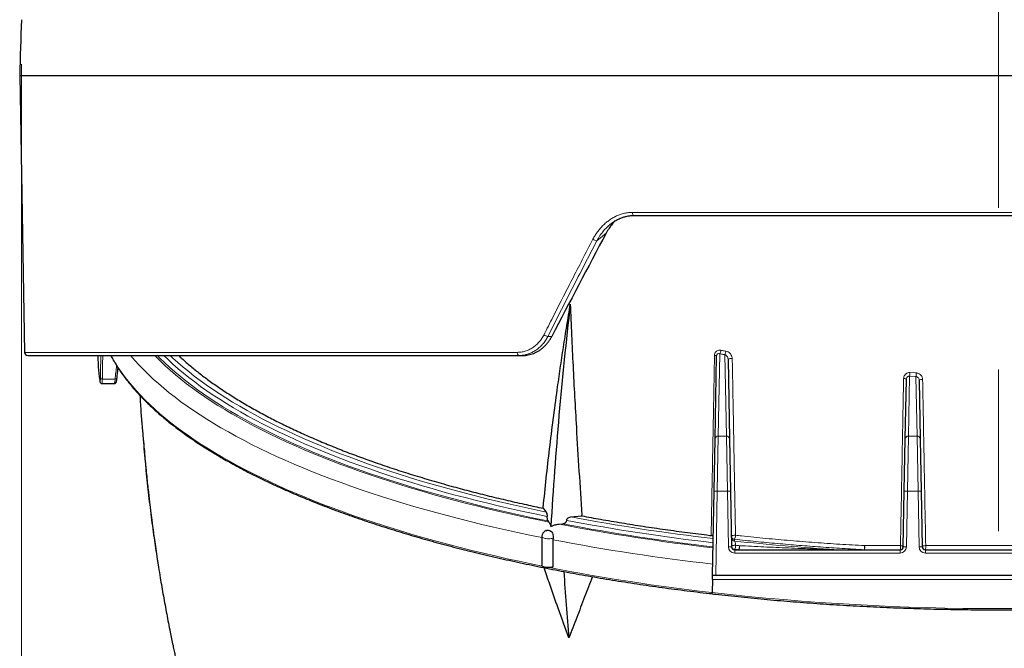
# Model space of a CAD drawing. Units: millimetres. Extents: x 21 to 201, y 9 to 287.
# Drawn here: x 58 to 80, y 163 to 177 of the extents above; entities that cross this region are included whole.
import ezdxf

# ---------------------------------------------------------------- set-up
doc = ezdxf.new("R2010")
doc.units = ezdxf.units.MM
doc.linetypes.add('CENTERX2', pattern=[20.32, 12.7, -2.54, 2.54, -2.54])
doc.styles.add('SLDTEXTSTYLE0', font='TXT', dxfattribs={"width": 0.7, "bigfont": 'bigfont'})
doc.dimstyles.new('SLDDIMSTYLE1', dxfattribs={"dimtxt": 2.728516, "dimasz": 2.5, "dimexe": 0, "dimexo": 0.0625, "dimgap": 0.682129, "dimtad": 3, "dimdec": 1, "dimlfac": 7, "dimrnd": 1e-09, "dimzin": 12, "dimdsep": 46, "dimtxsty": 'SLDTEXTSTYLE0', "dimblk1": 'OPEN30', "dimblk2": 'OPEN30', "dimsah": 1, "dimcen": 0.09, "dimadec": 0, "dimazin": 3, "dimtfac": 1, "dimtdec": 1, "dimtofl": 0, "dimtmove": 0, "dimatfit": 3, "dimldrblk": 'OPEN30', "dimfxl": 1, "dimfrac": 2, "dimtolj": 1, "dimtzin": 12, "dimarcsym": 0})

# ---------------------------------------------------------------- blocks, each defined once
blk = doc.blocks.new('_Open30')
at = {"color": 0, "linetype": 'ByBlock', "lineweight": -2}
for p, q in [((-1, 0.267949), (0, 0)), ((0, 0), (-1, -0.267949)), ((0, 0), (-1, 0))]:
    blk.add_line(p, q, dxfattribs=at)
blk = doc.blocks.new('_D_5')
at = {"color": 7, "linetype": 'Continuous', "lineweight": 18}
for p, q in [((57.74, 176.441), (57.74, 132.673)), ((101.662, 176.441), (101.662, 132.673)), ((75.004, 140.501), (74.288, 140.501)), ((74.288, 140.501), (74.288, 137.326)), ((83.585, 140.501), (84.301, 140.501)), ((84.301, 140.501), (84.301, 137.326)), ((74.288, 137.326), (75.004, 137.326)), ((84.301, 137.326), (83.585, 137.326)), ((101.662, 133.673), (57.74, 133.673))]:
    blk.add_line(p, q, dxfattribs=at)
at = {"color": 7, "linetype": 'Continuous', "lineweight": 18, "xscale": 2.5, "yscale": 2.5, "rotation": 180}
blk.add_blockref('_Open30', (57.74, 133.673, -2.209), dxfattribs=at)
at = {"color": 7, "linetype": 'Continuous', "lineweight": 18, "xscale": 2.5, "yscale": 2.5}
blk.add_blockref('_Open30', (101.662, 133.673, -2.209), dxfattribs=at)
at = {"color": 7, "linetype": 'Continuous', "lineweight": 18, "char_height": 2.3813, "attachment_point": 1, "style": 'SLDTEXTSTYLE0'}
for s, insert in [('12.105', (75.004, 140.395)), ('307.5', (75.797, 136.743))]:
    blk.add_mtext(s, dxfattribs=dict(at, insert=insert))

msp = doc.modelspace()

# ---------------------------------------------------------------- linework, layer by layer
at = {"color": 7, "linetype": 'CENTERX2', "lineweight": 18, "ltscale": 1.428571}
msp.add_line((79.700725, 144.187276), (79.700725, 211.759171), dxfattribs=at)
at = {"color": 7, "linetype": 'Continuous', "lineweight": 25}
for p, q in [((57.700725, 176.187742), (57.809217, 169.97221)), ((57.700725, 176.187742), (101.700725, 176.187742)), ((70.967173, 172.842712), (70.973776, 172.847626)), ((71.498823, 173.044885), (87.902626, 173.044885)), ((59.458567, 169.902028), (59.46808, 169.646059)), ((68.918545, 169.902028), (69.003106, 169.902028)), ((73.329109, 168.03186), (73.36356, 169.886508)), ((73.621278, 169.814039), (73.654383, 168.03186)), ((59.498996, 169.339887), (59.500597, 169.330177)), ((77.604208, 168.03186), (77.628998, 169.366363)), ((77.915737, 169.343301), (77.940098, 168.03186)), ((59.550068, 169.271193), (59.825238, 169.271193)), ((60.436881, 168.475457), (60.437289, 168.470497)), ((60.437276, 168.470626), (60.437377, 168.469548)), ((60.476059, 168.023652), (60.476183, 168.022102)), ((73.307276, 166.85654), (73.329109, 168.03186)), ((73.654383, 168.03186), (73.676216, 166.85654)), ((77.582376, 166.85654), (77.604208, 168.03186)), ((77.940098, 168.03186), (77.96193, 166.85654)), ((73.272153, 164.965714), (73.307276, 166.85654)), ((73.676216, 166.85654), (73.699422, 165.607244)), ((77.55917, 165.607244), (77.582376, 166.85654)), ((77.96193, 166.85654), (77.985137, 165.607244)), ((69.466647, 166.471441), (69.532751, 166.386901)), ((69.571218, 166.187991), (69.592931, 166.160244)), ((70.085558, 166.277741), (70.332673, 166.300431)), ((69.821465, 166.115117), (69.902578, 166.122559)), ((69.437972, 165.837674), (69.431977, 165.192148)), ((69.688569, 165.802857), (69.686413, 165.765188)), ((73.770839, 165.537142), (77.487753, 165.537142)), ((78.056553, 165.537142), (81.344896, 165.537142)), ((73.270404, 164.871534), (73.264946, 164.577723)), ((73.343594, 164.965714), (73.272153, 164.965714)), ((86.057855, 164.965714), (73.343594, 164.965714))]:
    msp.add_line(p, q, dxfattribs=at)
at = {"color": 8, "linetype": 'Continuous', "lineweight": 18}
for p, q in [((71.472045, 173.115067), (87.929404, 173.115067)), ((70.881952, 172.650741), (70.670707, 172.478451)), ((69.659947, 170.330599), (69.571719, 170.330599)), ((57.809217, 169.97221), (68.883255, 169.97221)), ((73.434878, 169.941743), (73.400525, 168.092392)), ((73.582967, 168.092392), (73.548999, 169.921053)), ((77.70827, 169.518304), (77.850908, 169.510629)), ((59.498501, 169.344626), (59.500097, 169.335062)), ((59.500482, 169.330901), (59.500097, 169.335062)), ((59.558172, 169.37146), (59.845364, 169.37146)), ((77.700634, 169.438737), (77.675625, 168.092392)), ((77.843815, 169.431034), (77.700634, 169.438737)), ((77.868682, 168.092392), (77.843815, 169.431034)), ((60.436726, 168.477109), (60.436881, 168.475457)), ((60.436881, 168.475457), (60.437009, 168.47409)), ((60.47618, 168.022132), (60.476377, 168.020431)), ((73.400525, 168.092392), (73.378693, 166.855213)), ((73.400525, 168.092392), (73.582967, 168.092392)), ((73.6048, 166.855213), (73.582967, 168.092392)), ((77.675625, 168.092392), (77.653792, 166.855213)), ((77.675625, 168.092392), (77.868682, 168.092392)), ((77.890514, 166.855213), (77.868682, 168.092392)), ((73.307276, 166.85654), (73.378693, 166.855213)), ((73.378693, 166.855213), (73.343594, 164.965714)), ((73.6048, 166.855213), (73.378693, 166.855213)), ((73.6048, 166.855213), (73.676216, 166.85654)), ((73.628006, 165.605918), (73.6048, 166.855213)), ((77.653792, 166.855213), (77.582376, 166.85654)), ((77.653792, 166.855213), (77.630586, 165.605918)), ((77.890514, 166.855213), (77.653792, 166.855213)), ((77.890514, 166.855213), (77.96193, 166.85654)), ((77.91372, 165.605918), (77.890514, 166.855213)), ((73.766495, 165.775269), (73.767217, 165.736398)), ((73.628006, 165.605918), (73.699422, 165.607244)), ((73.770669, 165.550589), (73.770839, 165.54145)), ((73.770839, 165.54145), (73.770839, 165.537142)), ((73.770839, 165.54145), (73.857093, 165.54145)), ((73.770839, 165.465714), (73.770839, 165.537142)), ((73.857093, 165.54145), (73.857093, 165.537142)), ((76.044994, 165.54145), (76.044994, 165.537142)), ((76.044994, 165.54145), (76.679818, 165.54145)), ((76.679818, 165.54145), (76.679818, 165.537142)), ((77.487753, 165.465714), (77.487753, 165.537142)), ((77.630586, 165.605918), (77.55917, 165.607244)), ((77.91372, 165.605918), (77.985137, 165.607244)), ((78.056553, 165.465714), (78.056553, 165.537142)), ((77.487753, 165.465714), (73.770839, 165.465714)), ((81.344896, 165.465714), (78.056553, 165.465714))]:
    msp.add_line(p, q, dxfattribs=at)
at = {"color": 8, "linetype": 'Continuous', "lineweight": 18, "flags": 128}
for points in [[(71.498823, 173.044885), (71.492061, 173.0472), (71.485635, 173.054146), (71.480093, 173.065258), (71.475807, 173.079793), (71.473063, 173.096775), (71.472045, 173.115067)], [(68.883255, 169.97221), (68.884037, 169.958453), (68.886116, 169.945261), (68.889414, 169.933128), (68.893806, 169.92251), (68.899129, 169.913807), (68.905181, 169.907347), (68.911735, 169.90337), (68.918545, 169.902028)], [(59.751574, 169.90193), (59.775889, 169.857605), (59.838536, 169.750035), (59.906148, 169.642817), (59.978707, 169.535978), (60.056195, 169.429544), (60.138594, 169.323543), (60.225881, 169.218001), (60.318036, 169.112944), (60.415036, 169.008398), (60.516855, 168.90439), (60.62347, 168.800945), (60.734853, 168.69809), (60.850975, 168.595849), (60.97181, 168.49425), (61.097325, 168.393316), (61.22749, 168.293074), (61.362272, 168.193548), (61.501637, 168.094763), (61.645551, 167.996745), (61.793978, 167.899516), (61.94688, 167.803102), (62.10422, 167.707527), (62.265957, 167.612815), (62.432053, 167.518989), (62.602464, 167.426073), (62.777149, 167.33409), (62.956063, 167.243063), (63.139163, 167.153014), (63.326402, 167.063967), (63.517734, 166.975944), (63.71311, 166.888966), (63.912482, 166.803055), (64.115801, 166.718233), (64.323014, 166.634521), (64.534071, 166.551939), (64.748919, 166.47051), (64.967504, 166.390252), (65.189771, 166.311186), (65.415665, 166.233331), (65.645129, 166.156708), (65.878106, 166.081335), (66.114539, 166.007231), (66.354366, 165.934415), (66.59753, 165.862905), (66.843968, 165.792718), (67.09362, 165.723873), (67.346423, 165.656386), (67.602314, 165.590274), (67.861228, 165.525555), (68.123102, 165.462243), (68.387869, 165.400355), (68.655464, 165.339906), (68.92582, 165.280912), (69.198868, 165.223387), (69.4414, 165.173977)], [(60.197065, 169.901794), (60.201468, 169.896493), (60.292123, 169.790719), (60.387683, 169.685451), (60.488124, 169.580715), (60.59342, 169.476539), (60.703544, 169.372949), (60.818469, 169.269971), (60.938166, 169.16763), (61.062604, 169.065953), (61.191752, 168.964966), (61.325577, 168.864693), (61.464046, 168.765161), (61.607123, 168.666394), (61.754773, 168.568417), (61.906958, 168.471256), (62.063639, 168.374934), (62.224777, 168.279477), (62.390332, 168.184907), (62.560261, 168.091249), (62.734521, 167.998528), (62.913069, 167.906765), (63.09586, 167.815984), (63.282846, 167.726209), (63.473981, 167.637462), (63.669217, 167.549765), (63.868504, 167.463141), (64.071792, 167.377611), (64.27903, 167.293198), (64.490165, 167.209921), (64.705143, 167.127803), (64.923911, 167.046865), (65.146413, 166.967126), (65.372593, 166.888606), (65.602394, 166.811326), (65.835758, 166.735306), (66.072625, 166.660564), (66.312937, 166.587119), (66.556631, 166.51499), (66.803647, 166.444194), (67.053922, 166.374751), (67.307393, 166.306678), (67.563996, 166.239991), (67.823666, 166.174707), (68.086338, 166.110844), (68.351944, 166.048416), (68.620418, 165.987441), (68.891693, 165.927933), (69.165699, 165.869907), (69.437755, 165.814304)], [(60.733208, 169.901914), (60.757995, 169.87657), (60.861838, 169.773788), (60.970449, 169.671584), (61.083799, 169.569984), (61.20186, 169.469014), (61.324602, 169.368698), (61.451994, 169.269063), (61.584004, 169.170134), (61.720599, 169.071936), (61.861743, 168.974493), (62.007401, 168.87783), (62.157537, 168.781972), (62.312112, 168.686943), (62.471087, 168.592766), (62.634421, 168.499467), (62.802075, 168.407068), (62.974004, 168.315593), (63.150167, 168.225065), (63.330517, 168.135507), (63.51501, 168.046941), (63.703598, 167.95939), (63.896234, 167.872876), (64.09287, 167.787422), (64.293455, 167.703047), (64.497939, 167.619775), (64.706271, 167.537626), (64.918396, 167.456621), (65.134262, 167.37678), (65.353814, 167.298123), (65.576996, 167.220671), (65.803752, 167.144443), (66.034025, 167.069458), (66.267757, 166.995736), (66.504887, 166.923294), (66.745357, 166.852152), (66.989104, 166.782327), (67.236069, 166.713837), (67.486188, 166.646699), (67.739397, 166.580931), (67.995633, 166.516548), (68.254832, 166.453568), (68.516926, 166.392006), (68.781851, 166.331877), (69.049538, 166.273198), (69.319921, 166.215982), (69.592931, 166.160244)], [(60.795359, 169.901857), (60.852943, 169.843665), (60.959354, 169.740411), (61.0706, 169.637755), (61.186652, 169.535724), (61.307481, 169.434343), (61.433056, 169.333639), (61.563343, 169.233638), (61.69831, 169.134365), (61.837922, 169.035847), (61.982142, 168.938108), (62.130933, 168.841175), (62.284258, 168.745071), (62.442075, 168.649822), (62.604346, 168.555452), (62.771027, 168.461986), (62.942076, 168.369447), (63.117449, 168.27786), (63.2971, 168.187248), (63.480983, 168.097635), (63.669051, 168.009044), (63.861255, 167.921497), (64.057546, 167.835017), (64.257872, 167.749627), (64.462183, 167.665348), (64.670425, 167.582202), (64.882545, 167.500211), (65.098488, 167.419396), (65.318199, 167.339778), (65.54162, 167.261377), (65.768694, 167.184214), (65.999362, 167.108307), (66.233565, 167.033678), (66.471243, 166.960345), (66.712334, 166.888327), (66.956776, 166.817643), (67.204506, 166.748311), (67.45546, 166.680348), (67.709573, 166.613773), (67.96678, 166.548603), (68.227014, 166.484853), (68.490208, 166.422542), (68.756295, 166.361685), (69.025205, 166.302297), (69.296869, 166.244394), (69.571218, 166.187991)], [(60.937384, 169.901978), (61.034087, 169.808699), (61.14455, 169.707098), (61.25974, 169.606114), (61.379628, 169.505771), (61.504183, 169.406095), (61.633373, 169.307112), (61.767166, 169.208847), (61.905527, 169.111325), (62.048421, 169.01457), (62.195813, 168.918608), (62.347663, 168.823462), (62.503934, 168.729158), (62.664586, 168.635718), (62.829578, 168.543168), (62.998867, 168.451529), (63.172411, 168.360827), (63.350166, 168.271084), (63.532086, 168.182322), (63.718125, 168.094564), (63.908235, 168.007834), (64.102368, 167.922152), (64.300474, 167.83754), (64.502504, 167.754021), (64.708405, 167.671615), (64.918126, 167.590344), (65.131612, 167.510228), (65.34881, 167.431288), (65.569664, 167.353543), (65.794117, 167.277013), (66.022113, 167.201719), (66.253594, 167.127679), (66.4885, 167.054912), (66.726772, 166.983436), (66.968349, 166.91327), (67.21317, 166.844432), (67.461171, 166.776939), (67.712291, 166.710808), (67.966464, 166.646056), (68.223627, 166.5827), (68.483713, 166.520756), (68.746657, 166.46024), (69.012391, 166.401167), (69.280848, 166.343551), (69.55196, 166.287409)], [(61.082612, 169.901782), (61.144892, 169.843401), (61.257923, 169.741468), (61.37574, 169.640171), (61.498313, 169.539537), (61.62561, 169.439591), (61.757598, 169.340359), (61.894243, 169.241867), (62.035509, 169.144141), (62.18136, 169.047206), (62.331757, 168.951087), (62.486663, 168.855809), (62.646036, 168.761397), (62.809835, 168.667876), (62.978017, 168.575269), (63.15054, 168.483601), (63.327358, 168.392895), (63.508425, 168.303175), (63.693695, 168.214465), (63.883119, 168.126786), (64.076648, 168.040163), (64.274232, 167.954617), (64.47582, 167.870172), (64.681359, 167.786847), (64.890796, 167.704666), (65.104076, 167.62365), (65.321145, 167.543819), (65.541945, 167.465195), (65.766421, 167.387797), (65.994512, 167.311646), (66.226161, 167.236762), (66.461307, 167.163164), (66.699888, 167.090871), (66.941844, 167.019902), (67.187112, 166.950275), (67.435626, 166.882009), (67.687324, 166.81512), (67.94214, 166.749627), (68.200008, 166.685547), (68.46086, 166.622896), (68.724629, 166.56169), (68.991247, 166.501945), (69.260644, 166.443677), (69.532751, 166.386901)], [(73.316341, 169.903901), (73.326343, 169.902623), (73.335539, 169.900996), (73.343712, 169.899059), (73.350669, 169.896857), (73.356245, 169.894442), (73.36031, 169.891872), (73.362768, 169.889206), (73.36356, 169.886508)], [(69.585868, 165.969888), (69.586488, 165.970217), (69.586693, 165.970603), (69.58645, 165.970986), (69.585798, 165.971308), (69.584835, 165.97152), (69.583709, 165.97159), (69.582589, 165.971507), (69.581648, 165.971284), (69.581028, 165.970954), (69.580824, 165.970569), (69.581066, 165.970186), (69.581718, 165.969864), (69.582681, 165.969652), (69.583808, 165.969582), (69.584927, 165.969665), (69.585868, 165.969888)], [(69.688569, 165.802857), (69.667615, 165.796728), (69.643662, 165.792057), (69.617567, 165.789013), (69.590262, 165.787703), (69.562725, 165.788175), (69.53594, 165.790412), (69.510865, 165.794334), (69.488397, 165.7998), (69.469341, 165.806615), (69.454377, 165.814536), (69.444041, 165.823278), (69.438702, 165.83253), (69.437972, 165.837661)], [(73.695079, 165.841063), (73.696949, 165.846463), (73.702657, 165.851639), (73.711886, 165.856304), (73.724128, 165.860201), (73.738708, 165.863116), (73.75482, 165.864887), (73.771577, 165.865418), (73.788054, 165.864677)], [(73.699253, 165.616384), (73.70111, 165.622019), (73.706788, 165.627418), (73.715975, 165.632284), (73.728166, 165.636349), (73.742691, 165.63939), (73.758754, 165.641241), (73.77547, 165.641799), (73.791923, 165.641034)], [(73.878038, 165.631927), (73.879157, 165.615355), (73.879031, 165.598401), (73.877669, 165.58202), (73.875147, 165.567136), (73.871607, 165.554587), (73.867249, 165.545082), (73.862318, 165.539155), (73.857093, 165.537142)], [(77.4958, 165.632619), (77.508581, 165.631506), (77.520667, 165.629628), (77.531653, 165.627045), (77.541172, 165.623846), (77.548908, 165.620136), (77.5546, 165.61604), (77.558059, 165.611694), (77.55917, 165.607244)], [(78.062536, 165.632727), (78.047738, 165.632384), (78.033318, 165.631018), (78.019897, 165.628687), (78.00805, 165.625493), (77.998286, 165.621572), (77.991025, 165.617093), (77.986578, 165.612248), (77.985137, 165.607244)]]:
    msp.add_lwpolyline(points, dxfattribs=at)
at = {"color": 7, "linetype": 'Continuous', "lineweight": 25, "flags": 128}
for points in [[(60.432129, 168.533585), (60.432466, 168.528772), (60.436726, 168.477109)], [(69.466647, 166.471441), (69.466769, 166.473442), (69.46689, 166.475443), (69.467012, 166.477444), (69.467134, 166.479445), (69.467255, 166.481446), (69.467377, 166.483447), (69.467499, 166.485448), (69.467621, 166.487449)], [(70.332673, 166.300431), (70.332791, 166.30237), (70.332908, 166.304309), (70.333026, 166.306247), (70.333144, 166.308186), (70.333262, 166.310125), (70.33338, 166.312064), (70.333498, 166.314003), (70.333616, 166.315942)], [(69.682845, 165.152659), (69.65935, 165.146967), (69.633134, 165.142895), (69.605141, 165.140589), (69.576379, 165.140132), (69.547883, 165.141542), (69.520677, 165.144767), (69.495742, 165.149691), (69.473974, 165.156136), (69.456156, 165.163872), (69.442931, 165.17262), (69.434773, 165.182064), (69.431977, 165.191865), (69.431977, 165.192148)]]:
    msp.add_lwpolyline(points, dxfattribs=at)
at = {"color": 7, "linetype": 'Continuous', "lineweight": 25}
for centre, radius, start, end in [((186.228095, 172.822135), 128.571429, 177.94104446, 178.5), ((155.335118, 161.073213), 85.841144, 173.3243911, 176.66605455), ((57.880635, 169.973457), 0.071429, 181, 270), ((61.867323, 169.735941), 2.400925, 182.14546, 189.3802097), ((73.770839, 165.608571), 0.071429, 181.0641849, 270), ((77.487753, 165.608571), 0.071429, 270, 358.9358151), ((78.056553, 165.608571), 0.071429, 181.0641849, 270), ((113.191992, 167.645674), 43.339127, 183.4320954, 185.4100493)]:
    msp.add_arc(centre, radius, start, end, dxfattribs=at)
at = {"color": 8, "linetype": 'Continuous', "lineweight": 18}
for centre, radius, start, end in [((70.701068, 172.680056), 0.203878, 235.0637075, 261.4358429), ((69.59172, 170.517688), 0.188155, 234.2080614, 263.8977546), ((73.283303, 170.030401), 0.1756, 329.6761322, 356.4478252), ((73.39424, 170.009698), 0.178349, 330.1961351, 356.529717), ((73.689029, 169.7125), 0.122067, 77.5222702, 123.7125208), ((77.199228, 169.527008), 0.509117, 350.0155982, 359.0203941), ((77.303471, 169.519298), 0.547506, 350.7228293, 359.0928074), ((59.55443, 169.411429), 0.040144, 193.8809962, 275.3477018), ((59.851542, 169.40839), 0.037443, 260.503086, 346.7252095), ((77.577678, 169.3113), 0.07527, 47.0152098, 99.1167027), ((77.975474, 169.26931), 0.095096, 78.9539901, 128.9161865), ((73.395798, 168.025575), 0.066984, 85.9529458, 174.6162175), ((73.587695, 168.025575), 0.066984, 5.3837825, 94.0470542), ((77.670897, 168.025575), 0.066984, 85.9529458, 174.6162175), ((77.873409, 168.025575), 0.066984, 5.3837825, 94.0470542), ((78.547803, 211.194551), 45.800286, 259.2360411, 263.4026431), ((78.559171, 211.178293), 45.693125, 259.3128564, 263.374926), ((78.526034, 211.27172), 45.987916, 259.0892616, 263.4543248), ((78.536432, 211.210696), 45.907337, 259.1597492, 263.4302173), ((78.506073, 211.539206), 46.615954, 259.0939972, 263.5591683), ((73.76428, 165.844521), 0.069287, 182.8602698, 271.8322874), ((73.765002, 165.80565), 0.069287, 182.8602698, 271.8322874), ((73.626569, 165.856312), 0.161701, 329.9214025, 2.9655483), ((73.770839, 165.608571), 0.142857, 181.0641849, 270), ((73.768453, 165.619841), 0.069287, 182.8602698, 271.8322874), ((73.768623, 165.610702), 0.069287, 182.8602698, 271.8322874), ((79.453976, 218.776179), 53.343767, 263.8803047, 266.3359643), ((73.627493, 165.631956), 0.164681, 330.3905535, 3.1600111), ((79.247133, 216.923678), 51.664165, 263.9151457, 264.0115255), ((79.248759, 216.82999), 51.478989, 263.9151457, 264.0115255), ((73.711523, 165.622812), 0.166765, 330.7985587, 3.1333361), ((76.525488, 165.603189), 0.167869, 336.831278, 10.0264117), ((76.389866, 165.622577), 0.301087, 344.3686646, 1.8724995), ((77.274294, 165.60321), 0.22345, 342.8022302, 7.5629687), ((77.487753, 165.608571), 0.142857, 270, 358.9358151), ((78.056553, 165.608571), 0.142857, 181.0641849, 270), ((77.767377, 165.603222), 0.29663, 347.1283105, 5.7084596), ((78.483891, 210.778121), 46.492306, 258.9950228, 263.5547818), ((79.700725, 221.953226), 57.735324, 263.59991645, 276.40008355)]:
    msp.add_arc(centre, radius, start, end, dxfattribs=at)
at = {"color": 7, "linetype": 'Continuous', "lineweight": 25}
msp.add_ellipse((79.102733, 171.915137), major_axis=(20.527964, 37.188184), ratio=0.178349286, start_param=1.649242644, end_param=1.711345671, dxfattribs=at)
at = {"color": 8, "linetype": 'Continuous', "lineweight": 18}
for centre, major_axis, start_param, end_param in [((79.700725, 169.014867), (0, 25.944714), 1.536593238, 1.557051538), ((79.700725, 165.884566), (0, 25.80901), 1.423481368, 1.435278157)]:
    msp.add_ellipse(centre, major_axis=major_axis, ratio=0.776437752, start_param=start_param, end_param=end_param, dxfattribs=at)
for points, knots in [([(70.584314, 172.512919), (70.599825, 172.541274), (70.630766, 172.597837), (70.68462, 172.677275), (70.743821, 172.752374), (70.808473, 172.822199), (70.878163, 172.88603), (70.952614, 172.943365), (71.031238, 172.993677), (71.113591, 173.036097), (71.199683, 173.070422), (71.288806, 173.095776), (71.38025, 173.112048), (71.441555, 173.114064), (71.472045, 173.115067)], [0, 0, 0, 0, 0.083333624, 0.166236913, 0.249206883, 0.333348975, 0.416573287, 0.499431336, 0.58366712, 0.666528711, 0.748672519, 0.833910761, 0.917395443, 1, 1, 1, 1]), ([(70.670707, 172.478451), (70.693682, 172.518431), (70.739438, 172.59805), (70.823539, 172.705545), (70.912183, 172.799329), (70.97791, 172.849923), (71.008267, 172.873291)], [0, 0, 0, 0, 0.260274329, 0.518335258, 0.77753943, 1, 1, 1, 1]), ([(69.481679, 170.365067), (69.54906, 170.49785), (69.686444, 170.768579), (69.897825, 171.18256), (70.118234, 171.612133), (70.347781, 172.057304), (70.504575, 172.359323), (70.584314, 172.512919)], [0, 0, 0, 0, 0.185562428, 0.378341807, 0.578339943, 0.785558699, 1, 1, 1, 1]), ([(69.571719, 170.330599), (69.752892, 170.688137), (70.115534, 171.403794), (70.485549, 172.120038), (70.670707, 172.478451)], [0, 0, 0, 0, 0.499592625, 1, 1, 1, 1]), ([(68.883255, 169.97221), (68.913176, 169.973477), (68.973008, 169.976011), (69.061528, 169.996768), (69.147308, 170.02943), (69.228769, 170.075076), (69.304524, 170.13223), (69.372781, 170.200456), (69.433431, 170.277663), (69.465599, 170.335938), (69.481679, 170.365067)], [0, 0, 0, 0, 0.124689761, 0.249331293, 0.374563251, 0.499723044, 0.624956114, 0.750118977, 0.875094357, 1, 1, 1, 1]), ([(68.918545, 169.902028), (68.943172, 169.90282), (68.991312, 169.90437), (69.061287, 169.916434), (69.136777, 169.937006), (69.215258, 169.969006), (69.284737, 170.008574), (69.338018, 170.046174), (69.378815, 170.079438), (69.417385, 170.115482), (69.465373, 170.166876), (69.519843, 170.236614), (69.554496, 170.299395), (69.571719, 170.330599)], [0, 0, 0, 0, 0.093893737, 0.183548263, 0.268963812, 0.389096184, 0.499703063, 0.563552737, 0.627030344, 0.690136711, 0.752872676, 0.877170817, 1, 1, 1, 1]), ([(73.458565, 170.019521), (73.444229, 170.020892), (73.416036, 170.023589), (73.376195, 170.010615), (73.343633, 169.985194), (73.321168, 169.948142), (73.317949, 169.91864), (73.316341, 169.903901)], [0, 0, 0, 0, 0.201322955, 0.39592476, 0.591851535, 0.796093329, 1, 1, 1, 1]), ([(73.458565, 170.019521), (73.471351, 170.017183), (73.509212, 170.010259), (73.547141, 170.003427), (73.572261, 169.998903)], [0, 0, 0, 0, 0.337694813, 1, 1, 1, 1]), ([(73.715402, 169.831683), (73.715211, 169.835963), (73.714601, 169.849587), (73.709869, 169.872537), (73.699654, 169.899497), (73.684992, 169.924661), (73.661096, 169.953998), (73.624094, 169.984011), (73.589547, 169.993936), (73.572261, 169.998903)], [0, 0, 0, 0, 0.055035011, 0.17519749, 0.295423658, 0.41660261, 0.537806817, 0.768742783, 1, 1, 1, 1]), ([(59.515459, 169.401798), (59.515669, 169.420143), (59.516722, 169.511868), (59.519009, 169.678622), (59.523422, 169.827009), (59.525653, 169.902028)], [0, 0, 0, 0, 0.1100115232, 0.5500585457, 1, 1, 1, 1]), ([(73.240454, 165.860475), (73.240454, 165.860478), (73.244722, 166.086727), (73.253271, 166.540336), (73.266129, 167.223991), (73.277988, 167.855581), (73.288838, 168.434199), (73.298328, 168.940841), (73.307494, 169.430646), (73.313392, 169.74615), (73.316341, 169.903901)], [0, 0, 0, 0, 0.000002027, 0.170206577, 0.340419353, 0.51062258, 0.639726163, 0.768829528, 0.884414859, 1, 1, 1, 1]), ([(73.36356, 169.886508), (73.364319, 169.89473), (73.365643, 169.909088), (73.372872, 169.923119), (73.380871, 169.933214), (73.387424, 169.938437), (73.399238, 169.944198), (73.414351, 169.947295), (73.427815, 169.943653), (73.434878, 169.941743)], [0, 0, 0, 0, 0.206525561, 0.360634659, 0.403051581, 0.556287467, 0.590597028, 0.785230206, 1, 1, 1, 1]), ([(73.548999, 169.921053), (73.523784, 169.925593), (73.485714, 169.932448), (73.447711, 169.939396), (73.434878, 169.941743)], [0, 0, 0, 0, 0.6623053897, 1, 1, 1, 1]), ([(73.548999, 169.921053), (73.557764, 169.916767), (73.575546, 169.90807), (73.597493, 169.884294), (73.613918, 169.855295), (73.620581, 169.830234), (73.621172, 169.816511), (73.621278, 169.814039)], [0, 0, 0, 0, 0.230828745, 0.468310805, 0.714973721, 0.948647546, 1, 1, 1, 1]), ([(73.715402, 169.831683), (73.718459, 169.665479), (73.724571, 169.33307), (73.733694, 168.836328), (73.742783, 168.340951), (73.751744, 167.851994), (73.760578, 167.369445), (73.769534, 166.879677), (73.7787, 166.377803), (73.784936, 166.035726), (73.788054, 165.864677)], [0, 0, 0, 0, 0.1241942793, 0.2483887859, 0.3726541716, 0.4969197217, 0.6174931634, 0.7380801355, 0.8690320673, 1, 1, 1, 1]), ([(77.565752, 169.385619), (77.566898, 169.397814), (77.569467, 169.425147), (77.588523, 169.463781), (77.620571, 169.495892), (77.662116, 169.516511), (77.692889, 169.517706), (77.70827, 169.518304)], [0, 0, 0, 0, 0.1697578725, 0.3805079339, 0.58687341, 0.7935022452, 1, 1, 1, 1]), ([(77.850908, 169.510629), (77.857966, 169.509943), (77.881756, 169.507628), (77.921084, 169.491816), (77.960395, 169.458008), (77.987634, 169.413054), (77.991674, 169.379451), (77.993694, 169.362644)], [0, 0, 0, 0, 0.093750549, 0.316021641, 0.54395415, 0.771904633, 1, 1, 1, 1]), ([(59.500097, 169.335062), (59.501443, 169.328152), (59.504183, 169.314088), (59.507737, 169.309849), (59.510747, 169.316899), (59.513047, 169.3347), (59.514756, 169.362319), (59.515222, 169.388514), (59.515459, 169.401798)], [0, 0, 0, 0, 0.175517814, 0.35726948, 0.51571738, 0.678730928, 0.837066388, 1, 1, 1, 1]), ([(59.558172, 169.37146), (59.557945, 169.357107), (59.557486, 169.327986), (59.555818, 169.297097), (59.55348, 169.278006), (59.551536, 169.269626), (59.550276, 169.271701), (59.550138, 169.27193)], [0, 0, 0, 0, 0.238956915, 0.484848644, 0.723772761, 0.969601483, 1, 1, 1, 1]), ([(59.825338, 169.271853), (59.825501, 169.271646), (59.827179, 169.269528), (59.830742, 169.277755), (59.835739, 169.296371), (59.840765, 169.327461), (59.843817, 169.356654), (59.845364, 169.37146)], [0, 0, 0, 0, 0.025905165, 0.265937574, 0.512932667, 0.752981455, 1, 1, 1, 1]), ([(77.4958, 165.632619), (77.496637, 165.677398), (77.500821, 165.901296), (77.509491, 166.365551), (77.521846, 167.027791), (77.535388, 167.75434), (77.547235, 168.390533), (77.55736, 168.934531), (77.562955, 169.235257), (77.565752, 169.385619)], [0, 0, 0, 0, 0.0363051605, 0.1815284391, 0.3752342009, 0.5689534721, 0.7626573755, 0.8813287599, 1, 1, 1, 1]), ([(77.700634, 169.438737), (77.692931, 169.438744), (77.677546, 169.438757), (77.656408, 169.427781), (77.640282, 169.410011), (77.63085, 169.388445), (77.629575, 169.373248), (77.628998, 169.366363)], [0, 0, 0, 0, 0.200973381, 0.401414655, 0.605738452, 0.821384135, 1, 1, 1, 1]), ([(77.915737, 169.343301), (77.914693, 169.352927), (77.912605, 169.372187), (77.899035, 169.398144), (77.879473, 169.418296), (77.859582, 169.428506), (77.847372, 169.430464), (77.843815, 169.431034)], [0, 0, 0, 0, 0.233198604, 0.466559934, 0.695484522, 0.911289337, 1, 1, 1, 1]), ([(77.993694, 169.362644), (77.994546, 169.316579), (77.998804, 169.08625), (78.00758, 168.61138), (78.019978, 167.940208), (78.033421, 167.211937), (78.047628, 166.44179), (78.057289, 165.917467), (78.062536, 165.632727)], [0, 0, 0, 0, 0.036564729, 0.182827058, 0.377922235, 0.573033458, 0.768130631, 1, 1, 1, 1]), ([(76.679818, 165.54145), (76.516059, 165.550579), (76.188514, 165.56884), (75.699987, 165.601622), (75.212924, 165.638372), (74.727929, 165.679589), (74.244929, 165.724778), (73.925965, 165.75844), (73.766495, 165.775269)], [0, 0, 0, 0, 0.166173116, 0.332372927, 0.498546025, 0.665688294, 0.83285766, 1, 1, 1, 1]), ([(73.788054, 165.864677), (73.833485, 165.85981), (74.060658, 165.835473), (74.470585, 165.794657), (75.020331, 165.745576), (75.573111, 165.702165), (76.129794, 165.663795), (76.503793, 165.642875), (76.690793, 165.632415)], [0, 0, 0, 0, 0.047868693, 0.23936251, 0.429202067, 0.619041561, 0.809520756, 1, 1, 1, 1]), ([(73.767217, 165.736398), (73.769854, 165.732336), (73.775076, 165.724291), (73.782365, 165.703325), (73.788065, 165.678735), (73.791096, 165.656781), (73.791721, 165.64489), (73.791923, 165.641034)], [0, 0, 0, 0, 0.240882533, 0.476978472, 0.699075784, 0.902396092, 1, 1, 1, 1]), ([(73.878038, 165.631927), (73.968522, 165.627272), (74.149722, 165.61795), (74.424023, 165.604797), (74.700142, 165.59224), (74.977858, 165.580357), (75.294019, 165.567644), (75.583879, 165.556901), (75.846608, 165.54783), (75.978871, 165.543576), (76.044994, 165.54145)], [0, 0, 0, 0, 0.127796675, 0.255920673, 0.384045711, 0.512410704, 0.640775269, 0.820224209, 0.910123032, 1, 1, 1, 1]), ([(76.690793, 165.632415), (76.737793, 165.632428), (76.972817, 165.632496), (77.241286, 165.632563), (77.463087, 165.632612), (77.4958, 165.632619)], [0, 0, 0, 0, 0.175668506, 0.878420614, 1, 1, 1, 1]), ([(78.062536, 165.632727), (78.109976, 165.632734), (78.3472, 165.632772), (78.775408, 165.632824), (79.347565, 165.632861), (79.920599, 165.632865), (80.493391, 165.632835), (80.966201, 165.632785), (81.247675, 165.632741), (81.338913, 165.632727)], [0, 0, 0, 0, 0.043546236, 0.217750807, 0.392337277, 0.567008702, 0.74168035, 0.916267123, 1, 1, 1, 1]), ([(86.131045, 164.871534), (86.041241, 164.871605), (85.771733, 164.871819), (85.318425, 164.872149), (84.769384, 164.87251), (84.215331, 164.872834), (83.65685, 164.873121), (83.09479, 164.873371), (82.526938, 164.873583), (81.953653, 164.873757), (81.375355, 164.873892), (80.795486, 164.873987), (80.215985, 164.874043), (79.637313, 164.874058), (79.059923, 164.874034), (78.483126, 164.87397), (77.907551, 164.873868), (77.333648, 164.873725), (76.761853, 164.873544), (76.192766, 164.873323), (75.615166, 164.873059), (75.029714, 164.872748), (74.437362, 164.872387), (73.849949, 164.871987), (73.463553, 164.871685), (73.270404, 164.871534)], [0, 0, 0, 0, 0.021779642, 0.06536178, 0.108943879, 0.15259512, 0.196265998, 0.23993672, 0.283587747, 0.327887198, 0.372207454, 0.416527637, 0.460826989, 0.504826756, 0.548846975, 0.592867222, 0.636867026, 0.68086608, 0.724885437, 0.768904917, 0.812904138, 0.859665974, 0.906451755, 0.953237802, 1, 1, 1, 1])]:
    msp.add_open_spline(points, degree=3, knots=knots, dxfattribs=at)
at = {"color": 7, "linetype": 'Continuous', "lineweight": 25}
for points, knots in [([(71.076501, 172.919354), (71.056138, 172.897595), (71.00965, 172.847922), (70.943679, 172.758401), (70.903132, 172.687681), (70.881952, 172.650741)], [0, 0, 0, 0, 0.271307139, 0.61937558, 1, 1, 1, 1]), ([(70.973776, 172.847626), (70.996171, 172.864956), (71.042001, 172.900422), (71.116428, 172.945342), (71.19076, 172.981008), (71.263311, 173.007925), (71.335584, 173.027794), (71.414934, 173.042018), (71.470334, 173.043909), (71.499009, 173.044887)], [0, 0, 0, 0, 0.1495967448, 0.3061271742, 0.4572867663, 0.5780129302, 0.7088475623, 0.8493031786, 1, 1, 1, 1]), ([(69.467621, 166.487449), (69.489551, 166.707162), (69.533414, 167.146619), (69.608722, 167.806556), (69.690729, 168.467278), (69.771684, 169.067988), (69.849122, 169.608546), (69.921314, 170.0888), (69.996617, 170.569831), (70.049511, 170.891322), (70.075958, 171.052068)], [0, 0, 0, 0, 0.145028415, 0.290077313, 0.435105898, 0.580156752, 0.685096614, 0.79003635, 0.895018275, 1, 1, 1, 1]), ([(70.075958, 171.052068), (70.084985, 170.820814), (70.10304, 170.358256), (70.135803, 169.667109), (70.171701, 168.977942), (70.216327, 168.188708), (70.270113, 167.300199), (70.312446, 166.644065), (70.333616, 166.315942)], [0, 0, 0, 0, 0.145010195, 0.290052943, 0.43506238, 0.580099054, 0.790013394, 1, 1, 1, 1]), ([(69.003106, 169.902028), (69.023864, 169.902601), (69.065381, 169.903746), (69.128041, 169.913022), (69.190571, 169.928041), (69.251923, 169.949189), (69.311074, 169.975899), (69.368232, 170.008095), (69.42345, 170.046046), (69.477312, 170.090497), (69.528635, 170.141171), (69.577186, 170.198708), (69.621805, 170.261559), (69.647233, 170.307586), (69.659947, 170.330599)], [0, 0, 0, 0, 0.0795908403, 0.1591813889, 0.2410747524, 0.3229677956, 0.4025629541, 0.4821578717, 0.5640844489, 0.6460108294, 0.7329618129, 0.8199126483, 0.9099563577, 1, 1, 1, 1]), ([(57.881729, 169.902028), (57.881377, 169.902028), (57.879399, 169.902028), (57.888955, 169.902028), (57.91104, 169.902028), (57.947894, 169.902028), (57.994793, 169.902028), (58.049248, 169.902028), (58.107998, 169.902028), (58.175407, 169.902028), (58.25147, 169.902028), (58.336188, 169.902028), (58.438772, 169.902028), (58.562304, 169.902028), (58.710264, 169.902028), (58.872349, 169.902028), (59.048557, 169.902028), (59.239247, 169.902028), (59.440573, 169.902028), (59.651556, 169.902028), (59.870761, 169.902028), (60.102105, 169.902028), (60.345589, 169.902028), (60.606213, 169.902028), (60.884478, 169.902028), (61.180945, 169.902028), (61.490048, 169.902028), (61.811785, 169.902028), (62.145364, 169.902028), (62.465395, 169.902028), (62.768626, 169.902028), (63.05307, 169.902028), (63.344396, 169.902028), (63.642602, 169.902028), (63.94769, 169.902028), (64.266764, 169.902028), (64.600042, 169.902028), (64.947762, 169.902028), (65.302347, 169.902028), (65.663797, 169.902028), (66.032112, 169.902028), (66.404547, 169.902028), (66.825977, 169.902028), (67.298615, 169.902028), (67.828063, 169.902028), (68.367122, 169.902028), (68.73467, 169.902028), (68.918545, 169.902028)], [0, 0, 0, 0, 0.005082284, 0.028572377, 0.052067347, 0.075581642, 0.099549067, 0.118552237, 0.137543548, 0.156530633, 0.175521129, 0.19452267, 0.213542876, 0.238219107, 0.2628678, 0.287505621, 0.312149261, 0.336815397, 0.361657859, 0.385136023, 0.40859788, 0.432057835, 0.455530294, 0.479029641, 0.503950196, 0.528842359, 0.553723296, 0.578610196, 0.603520239, 0.628292872, 0.647668121, 0.667030776, 0.686388926, 0.705750669, 0.725124096, 0.744517283, 0.765263705, 0.785989418, 0.806704318, 0.827418321, 0.848141339, 0.868883277, 0.88919886, 0.916900822, 0.94458589, 0.972277733, 1, 1, 1, 1]), ([(59.746298, 169.902028), (59.763219, 169.870697), (59.798725, 169.804955), (59.85835, 169.705224), (59.92389, 169.602744), (59.994012, 169.500629), (60.068564, 169.398894), (60.147566, 169.297567), (60.230986, 169.196674), (60.318808, 169.096239), (60.411009, 168.996287), (60.507566, 168.896843), (60.608455, 168.797929), (60.713651, 168.699569), (60.823127, 168.601785), (60.936858, 168.5046), (61.054815, 168.408036), (61.17697, 168.312114), (61.303294, 168.216854), (61.433756, 168.122279), (61.568327, 168.028408), (61.706973, 167.935262), (61.849663, 167.842862), (61.996365, 167.751226), (62.147043, 167.660374), (62.301665, 167.570326), (62.460194, 167.4811), (62.622594, 167.392717), (62.788829, 167.305194), (62.95886, 167.218551), (63.132651, 167.132806), (63.31016, 167.047977), (63.491349, 166.964083), (63.676176, 166.881141), (63.864601, 166.799169), (64.05658, 166.718186), (64.252071, 166.638207), (64.451029, 166.559252), (64.653411, 166.481337), (64.859171, 166.404478), (65.068262, 166.328692), (65.280638, 166.253997), (65.496252, 166.180407), (65.715054, 166.10794), (65.936997, 166.03661), (66.162029, 165.966434), (66.390102, 165.897428), (66.621163, 165.829605), (66.855162, 165.762981), (67.092044, 165.69757), (67.331759, 165.633388), (67.574251, 165.570448), (67.819467, 165.508763), (68.06735, 165.448348), (68.317847, 165.389216), (68.570901, 165.33138), (68.826454, 165.274852), (69.084451, 165.219645), (69.344831, 165.165772), (69.607539, 165.113245), (69.872513, 165.062074), (70.139696, 165.012271), (70.409027, 164.963848), (70.680445, 164.916814), (70.95389, 164.871182), (71.2293, 164.82696), (71.506613, 164.784158), (71.785769, 164.742786), (72.066701, 164.702853), (72.349354, 164.664373), (72.633638, 164.627327), (72.919589, 164.591829), (73.130019, 164.566672), (73.245337, 164.553588), (73.264416, 164.551423)], [0, 0, 0, 0, 0.012772138, 0.026800188, 0.040835651, 0.054877905, 0.068926279, 0.082980089, 0.097038653, 0.111101314, 0.12516745, 0.139236483, 0.153307884, 0.167381178, 0.181455941, 0.1955318, 0.20960843, 0.223685551, 0.237762924, 0.251840318, 0.265917542, 0.279994465, 0.294070979, 0.308146998, 0.322222456, 0.336297299, 0.35037149, 0.364445001, 0.378517814, 0.392589919, 0.406661312, 0.420731996, 0.434801976, 0.448871262, 0.462939867, 0.477007807, 0.491075096, 0.505141754, 0.519207798, 0.533273249, 0.547338125, 0.561402448, 0.575466236, 0.589529509, 0.603592287, 0.617654589, 0.631716435, 0.645777841, 0.659838826, 0.673899408, 0.687959603, 0.702019428, 0.716078898, 0.730138028, 0.744196834, 0.758255329, 0.772313528, 0.786371442, 0.800429086, 0.81448647, 0.828543608, 0.84260051, 0.856657187, 0.870713649, 0.884769908, 0.898825971, 0.91288185, 0.926937553, 0.940993089, 0.955048466, 0.969103693, 0.983158777, 0.997213726, 1, 1, 1, 1]), ([(61.274158, 169.902028), (61.298412, 169.87875), (61.383311, 169.797266), (61.543564, 169.659435), (61.754434, 169.48869), (61.983731, 169.317253), (62.231054, 169.14523), (62.497302, 168.97291), (62.778026, 168.8033), (63.068173, 168.639288), (63.366793, 168.48084), (63.672904, 168.32788), (63.991244, 168.177868), (64.321538, 168.030941), (64.663595, 167.887197), (65.017159, 167.746717), (65.381917, 167.609626), (65.763996, 167.473759), (66.163868, 167.339435), (66.581861, 167.206966), (67.010914, 167.0787), (67.433654, 166.959537), (67.848468, 166.849011), (68.253827, 166.74658), (68.666974, 166.647819), (69.070754, 166.556002), (69.340164, 166.499005), (69.466696, 166.472236)], [0, 0, 0, 0, 0.016424091, 0.057491386, 0.098558657, 0.139610219, 0.182771691, 0.22595137, 0.269131047, 0.312292517, 0.353342651, 0.394408495, 0.435474368, 0.47652454, 0.517574463, 0.558640049, 0.599705604, 0.640755483, 0.683916873, 0.727096511, 0.77027621, 0.813437683, 0.851607657, 0.889796563, 0.927991759, 0.966180594, 1, 1, 1, 1]), ([(59.887983, 169.399778), (59.895031, 169.466977), (59.902799, 169.541054), (59.911573, 169.615084), (59.912387, 169.621959)], [0, 0, 0, 0, 0.907137394, 1, 1, 1, 1]), ([(59.500646, 169.330926), (59.50105, 169.328425), (59.502467, 169.31966), (59.504599, 169.310787), (59.507748, 169.301298), (59.511463, 169.293674), (59.516822, 169.286134), (59.524981, 169.278613), (59.536137, 169.273279), (59.54526, 169.270718), (59.549927, 169.271455), (59.550216, 169.2715)], [0, 0, 0, 0, 0.115139809, 0.403437749, 0.558870331, 0.658497164, 0.740168647, 0.822079304, 0.906773952, 0.994230751, 1, 1, 1, 1]), ([(59.825361, 169.271707), (59.829376, 169.271887), (59.837742, 169.272262), (59.848742, 169.277415), (59.857356, 169.2841), (59.863402, 169.291319), (59.867802, 169.298663), (59.871519, 169.307144), (59.875208, 169.318743), (59.878831, 169.334581), (59.882516, 169.356196), (59.885524, 169.37778), (59.887259, 169.394152), (59.88793, 169.400482)], [0, 0, 0, 0, 0.047655527, 0.099288372, 0.148664478, 0.199681467, 0.2573463, 0.33050622, 0.437731832, 0.598814818, 0.746032878, 0.901821513, 1, 1, 1, 1]), ([(60.40267, 169.0062), (60.410166, 168.873855), (60.419096, 168.716212), (60.430628, 168.558751), (60.432479, 168.533481)], [0, 0, 0, 0, 0.839513529, 1, 1, 1, 1]), ([(60.437009, 168.47409), (60.437846, 168.46518), (60.439553, 168.447005), (60.443438, 168.404717), (60.44814, 168.352872), (60.453509, 168.292701), (60.45927, 168.2269), (60.465181, 168.157741), (60.471022, 168.087595), (60.474594, 168.042796), (60.476377, 168.020431)], [0, 0, 0, 0, 0.121038988, 0.246912458, 0.37296547, 0.498289203, 0.624196703, 0.749247547, 0.874818513, 1, 1, 1, 1]), ([(60.476377, 168.020431), (60.492072, 167.832276), (60.523276, 167.458204), (60.580982, 166.901387), (60.645792, 166.352112), (60.715902, 165.831926), (60.774312, 165.432239), (60.810156, 165.213327), (60.8204, 165.150762)], [0, 0, 0, 0, 0.196004218, 0.389678184, 0.581000558, 0.769951522, 0.93425246, 1, 1, 1, 1]), ([(60.479371, 168.023139), (60.485316, 167.949363), (60.497145, 167.80259), (60.516235, 167.587462), (60.535574, 167.38222), (60.554734, 167.190579), (60.573367, 167.013452), (60.59128, 166.850659), (60.608291, 166.702015), (60.624362, 166.566414), (60.63941, 166.443174), (60.653876, 166.328192), (60.668537, 166.213317), (60.684282, 166.091213), (60.701749, 165.958372), (60.723343, 165.798183), (60.749954, 165.608101), (60.782552, 165.385644), (60.806926, 165.231321), (60.819589, 165.151145)], [0, 0, 0, 0, 0.0771174, 0.153418335, 0.225004346, 0.291879696, 0.354047738, 0.410526155, 0.462468169, 0.509875075, 0.552747743, 0.591751747, 0.630619006, 0.673122567, 0.719268508, 0.769060449, 0.839781214, 0.916761006, 1, 1, 1, 1]), ([(69.532751, 166.386901), (69.536646, 166.380525), (69.543024, 166.370082), (69.549417, 166.345572), (69.552387, 166.324254), (69.553285, 166.304435), (69.552396, 166.293012), (69.55196, 166.287409)], [0, 0, 0, 0, 0.3449349312, 0.5649780718, 0.7331945186, 0.869126891, 1, 1, 1, 1]), ([(69.55196, 166.287409), (69.55152, 166.281702), (69.550641, 166.270302), (69.551573, 166.250363), (69.554705, 166.228241), (69.561258, 166.204102), (69.56759, 166.193859), (69.571218, 166.187991)], [0, 0, 0, 0, 0.1333363125, 0.266381196, 0.4389254246, 0.6785357638, 1, 1, 1, 1]), ([(69.902578, 166.122559), (69.917387, 166.125201), (69.941775, 166.129554), (69.969965, 166.147182), (69.985741, 166.164839), (69.994025, 166.182835), (69.993999, 166.194434), (69.993987, 166.200124)], [0, 0, 0, 0, 0.3427056756, 0.5643750317, 0.732907464, 0.8689756411, 1, 1, 1, 1]), ([(69.993987, 166.200124), (69.993983, 166.205922), (69.993975, 166.217506), (70.00233, 166.235614), (70.018709, 166.253867), (70.047314, 166.271104), (70.071594, 166.275318), (70.085558, 166.277741)], [0, 0, 0, 0, 0.133226543, 0.266166555, 0.438178444, 0.676893912, 1, 1, 1, 1]), ([(70.332721, 166.301229), (70.472647, 166.275525), (70.769132, 166.221064), (71.230347, 166.143242), (71.715169, 166.066459), (72.207209, 165.994182), (72.705925, 165.926371), (73.051766, 165.883032), (73.230533, 165.861661), (73.240454, 165.860475)], [0, 0, 0, 0, 0.1496452362, 0.3170780585, 0.4844799393, 0.653008498, 0.8215687296, 0.9900973686, 1, 1, 1, 1]), ([(69.531177, 165.97033), (69.528832, 165.969538), (69.519819, 165.966494), (69.505021, 165.958174), (69.487188, 165.945247), (69.471126, 165.928957), (69.457511, 165.909857), (69.447038, 165.888394), (69.440237, 165.865254), (69.438086, 165.847603), (69.437983, 165.837945), (69.437966, 165.836344)], [0, 0, 0, 0, 0.042730661, 0.164257675, 0.291071686, 0.422565488, 0.557464126, 0.69461139, 0.83313947, 0.972346655, 1, 1, 1, 1]), ([(69.531699, 165.968858), (69.540555, 165.972372), (69.563095, 165.981315), (69.60058, 165.978227), (69.637019, 165.963249), (69.66459, 165.934638), (69.682358, 165.895642), (69.691038, 165.849453), (69.689381, 165.818186), (69.688569, 165.802857)], [0, 0, 0, 0, 0.09704467, 0.246998441, 0.394839164, 0.54199402, 0.692134406, 0.849073264, 1, 1, 1, 1]), ([(69.592931, 166.160244), (69.601015, 166.148365), (69.613285, 166.130336), (69.628533, 166.09623), (69.635683, 166.07564), (69.639257, 166.065347)], [0, 0, 0, 0, 0.4913246391, 0.7457025338, 1, 1, 1, 1]), ([(69.639257, 166.065347), (69.660973, 166.074755), (69.704884, 166.093779), (69.766669, 166.108643), (69.805844, 166.113271), (69.821465, 166.115117)], [0, 0, 0, 0, 0.370387473, 0.748937678, 1, 1, 1, 1]), ([(69.686413, 165.765188), (69.686032, 165.694666), (69.684928, 165.490473), (69.683669, 165.28631), (69.682845, 165.152659)], [0, 0, 0, 0, 0.345372402, 1, 1, 1, 1]), ([(73.288343, 165.837257), (73.287606, 165.840008), (73.286133, 165.845509), (73.27393, 165.852814), (73.25791, 165.857928), (73.245489, 165.85974), (73.240454, 165.860475)], [0, 0, 0, 0, 0.271629103, 0.543259119, 0.814871392, 1, 1, 1, 1]), ([(60.820213, 165.150732), (60.833011, 165.070724), (60.867577, 164.854638), (60.928908, 164.503374), (61.00371, 164.096972), (61.07659, 163.72514), (61.13367, 163.447891), (61.171832, 163.267918), (61.197128, 163.150377), (61.222103, 163.035605), (61.240588, 162.951348), (61.25206, 162.899182), (61.257112, 162.876262), (61.26252, 162.851868), (61.268545, 162.824941), (61.275264, 162.795307), (61.282852, 162.762407), (61.2915, 162.725714), (61.301429, 162.684707), (61.312892, 162.638852), (61.326189, 162.587748), (61.339145, 162.539724), (61.347763, 162.5098), (61.351245, 162.497707)], [0, 0, 0, 0, 0.086363762, 0.233253098, 0.38011078, 0.526934936, 0.637223906, 0.682066549, 0.722984457, 0.766194518, 0.809149443, 0.817254287, 0.82499519, 0.833697815, 0.843431858, 0.854640819, 0.867771374, 0.883289721, 0.901687013, 0.923482233, 0.94922258, 0.979481143, 1, 1, 1, 1]), ([(70.045922, 163.559534), (69.96351, 163.782827), (69.815763, 164.183148), (69.63079, 164.709901), (69.529172, 165.013607), (69.487717, 165.137504)], [0, 0, 0, 0, 0.427518636, 0.766454566, 1, 1, 1, 1]), ([(70.573798, 164.935587), (70.514749, 164.783664), (70.395111, 164.475858), (70.219237, 164.017465), (70.103699, 163.712192), (70.045922, 163.559534)], [0, 0, 0, 0, 0.327609919, 0.663758347, 1, 1, 1, 1]), ([(73.270404, 164.871534), (73.270673, 164.88605), (73.271212, 164.915057), (73.271792, 164.946279), (73.272107, 164.963257), (73.27214, 164.96501), (73.272153, 164.965714)], [0, 0, 0, 0, 0.267434981, 0.534414026, 0.813098153, 1, 1, 1, 1]), ([(73.264444, 164.550858), (73.28858, 164.548082), (73.408827, 164.534251), (73.626186, 164.510397), (73.91703, 164.479906), (74.209225, 164.450964), (74.502641, 164.423513), (74.797228, 164.397575), (75.092917, 164.373153), (75.389641, 164.350251), (75.687334, 164.328877), (75.985929, 164.309033), (76.285358, 164.290725), (76.585556, 164.273957), (76.886453, 164.258733), (77.187983, 164.245055), (77.490078, 164.232927), (77.792669, 164.222352), (78.095689, 164.213332), (78.39907, 164.205869), (78.702744, 164.199964), (79.006641, 164.19562), (79.310695, 164.192836), (79.614836, 164.191614), (79.918997, 164.191954), (80.223108, 164.193856), (80.527102, 164.197319), (80.83091, 164.202343), (81.134464, 164.208926), (81.437696, 164.217067), (81.740537, 164.226764), (82.04292, 164.238015), (82.344776, 164.250818), (82.646038, 164.265169), (82.946637, 164.281066), (83.246508, 164.298504), (83.545581, 164.317481), (83.843789, 164.337991), (84.141067, 164.360031), (84.437347, 164.383595), (84.732562, 164.408677), (85.026644, 164.435275), (85.319539, 164.463371), (85.611134, 164.493006), (85.88375, 164.522094), (86.058511, 164.541965), (86.13705, 164.550895)], [0, 0, 0, 0, 0.005831495, 0.029052105, 0.052272693, 0.075493099, 0.098713333, 0.121933408, 0.145153332, 0.168373118, 0.191592773, 0.214812309, 0.238031735, 0.26125106, 0.284470293, 0.307689444, 0.330908521, 0.354127533, 0.377346488, 0.400565396, 0.423784265, 0.447003103, 0.470221918, 0.493440719, 0.516659514, 0.539878312, 0.563097117, 0.586315938, 0.609534783, 0.632753662, 0.655972582, 0.679191551, 0.702410579, 0.725629674, 0.748848844, 0.772068099, 0.795287448, 0.818506899, 0.841726462, 0.864946147, 0.888165963, 0.911385921, 0.93460603, 0.957826301, 0.981046745, 1, 1, 1, 1]), ([(73.264447, 164.550879), (73.264455, 164.551321), (73.264472, 164.552209), (73.264617, 164.560042), (73.264791, 164.569372), (73.26491, 164.575791), (73.264946, 164.577723)], [0, 0, 0, 0, 0.296113014, 0.594226028, 0.877851713, 1, 1, 1, 1])]:
    msp.add_open_spline(points, degree=3, knots=knots, dxfattribs=at)

# ---------------------------------------------------------------- dimensions: what is measured, and where the dimension line sits
at = {"color": 7, "linetype": 'Continuous', "lineweight": 18}
dim = msp.add_linear_dim(base=(57.739674, 133.673328), p1=(101.661775, 177.441426), p2=(57.739674, 177.441426), dimstyle='SLDDIMSTYLE1', dxfattribs=at)
dim.commit()
dim.dimension.update_dxf_attribs({"geometry": '_D_5', "text_midpoint": (79.294312, 133.673328), "dimtype": 160})

doc.saveas('drawing.dxf')
